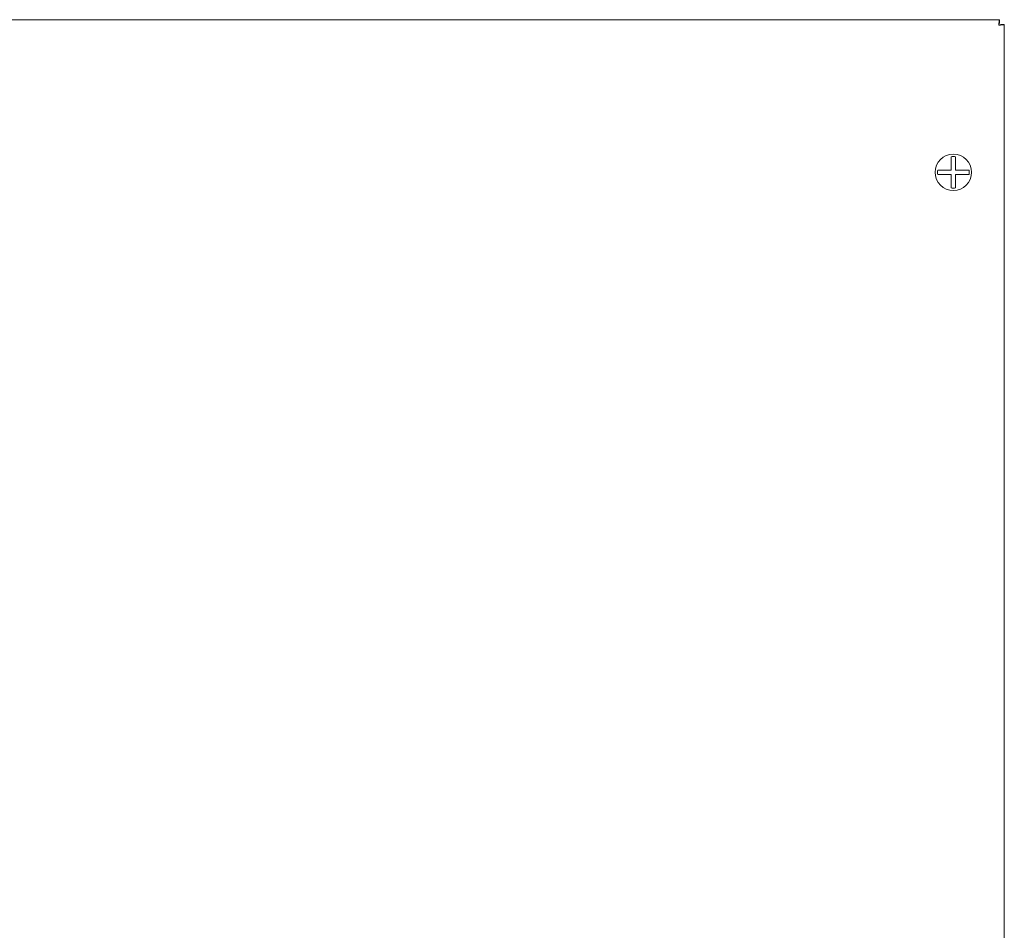
# Model space of a CAD drawing. Units: millimetres. Extents: x 0 to 4198, y 0 to 3315.
# Drawn here: x 1948 to 2219, y 985 to 1235 of the extents above; entities that cross this region are included whole.
import ezdxf

# ---------------------------------------------------------------- set-up
doc = ezdxf.new("R2010")
doc.units = ezdxf.units.MM
doc.layers.add('VPORTS', color=7, linetype='Continuous')

# ---------------------------------------------------------------- blocks, each defined once
blk = doc.blocks.new('A$C28E364C5')
at = {"color": 0, "linetype": 'Continuous', "lineweight": 0}
for p, q in [((722.26, 852.29), (-75.03, 852.29)), ((722.26, 851.29), (722.26, 852.29)), ((722.62, 850.94), (723.62, 850.94)), ((723.62, 850.94), (723.62, 359.14))]:
    blk.add_line(p, q, dxfattribs=at)
blk.add_circle((709.62, 810.29), 5, dxfattribs=at)
for start, end in [(82.065, 97.935), (172.065, 187.935), (352.065, 7.935), (262.065, 277.935)]:
    blk.add_arc((709.62, 810.29), 4.35, start, end, dxfattribs=at)
for points, knots in [([(722.26, 852.29), (722.23, 852.29), (722.19, 851.88), (722.15, 851.31), (722.14, 851.14), (722.13, 850.97), (722.12, 850.79)], [0, 0, 0, 0, 0.777, 0.777, 0.777, 1, 1, 1, 1]), ([(722.12, 850.79), (722.73, 850.83), (723.32, 850.87), (723.53, 850.9), (723.59, 850.92), (723.62, 850.93), (723.62, 850.94)], [0, 0, 0, 0, 0.777, 0.777, 0.777, 1, 1, 1, 1]), ([(709.02, 814.6), (709.02, 813.96), (709.02, 813.24), (709.02, 812.13), (709.02, 811.76), (709.02, 811.22), (709.02, 811.05), (709.02, 810.89)], [2.8363335, 2.8363335, 2.8363335, 2.8363335, 3.0476196, 3.0476196, 3.1543332, 3.1543332, 3.2019661, 3.2019661, 3.2019661, 3.2019661]), ([(710.22, 810.89), (710.22, 811.05), (710.22, 811.22), (710.22, 811.76), (710.22, 812.13), (710.22, 813.24), (710.22, 813.96), (710.22, 814.6)], [3.3201274, 3.3201274, 3.3201274, 3.3201274, 3.3677603, 3.3677603, 3.4744739, 3.4744739, 3.68576, 3.68576, 3.68576, 3.68576]), ([(709.02, 810.89), (708.86, 810.89), (708.69, 810.89), (708.15, 810.89), (707.78, 810.89), (706.66, 810.89), (705.95, 810.89), (705.31, 810.89)], [3.3201274, 3.3201274, 3.3201274, 3.3201274, 3.3677603, 3.3677603, 3.4744739, 3.4744739, 3.68576, 3.68576, 3.68576, 3.68576]), ([(709.02, 809.69), (708.86, 809.69), (708.69, 809.69), (708.15, 809.69), (707.78, 809.69), (706.66, 809.69), (705.95, 809.69), (705.31, 809.69)], [3.3201274, 3.3201274, 3.3201274, 3.3201274, 3.3677603, 3.3677603, 3.4744739, 3.4744739, 3.68576, 3.68576, 3.68576, 3.68576]), ([(709.02, 805.99), (709.02, 806.62), (709.02, 807.34), (709.02, 808.45), (709.02, 808.82), (709.02, 809.36), (709.02, 809.53), (709.02, 809.69)], [2.8363335, 2.8363335, 2.8363335, 2.8363335, 3.0476196, 3.0476196, 3.1543332, 3.1543332, 3.2019661, 3.2019661, 3.2019661, 3.2019661]), ([(713.92, 810.89), (713.29, 810.89), (712.57, 810.89), (711.46, 810.89), (711.09, 810.89), (710.55, 810.89), (710.38, 810.89), (710.22, 810.89)], [2.8363335, 2.8363335, 2.8363335, 2.8363335, 3.0476196, 3.0476196, 3.1543332, 3.1543332, 3.2019661, 3.2019661, 3.2019661, 3.2019661]), ([(710.22, 809.69), (710.22, 809.53), (710.22, 809.36), (710.22, 808.82), (710.22, 808.45), (710.22, 807.34), (710.22, 806.62), (710.22, 805.99)], [3.3201274, 3.3201274, 3.3201274, 3.3201274, 3.3677603, 3.3677603, 3.4744739, 3.4744739, 3.68576, 3.68576, 3.68576, 3.68576]), ([(713.92, 809.69), (713.29, 809.69), (712.57, 809.69), (711.46, 809.69), (711.09, 809.69), (710.55, 809.69), (710.38, 809.69), (710.22, 809.69)], [2.8363335, 2.8363335, 2.8363335, 2.8363335, 3.0476196, 3.0476196, 3.1543332, 3.1543332, 3.2019661, 3.2019661, 3.2019661, 3.2019661])]:
    blk.add_open_spline(points, degree=3, knots=knots, dxfattribs=at)
for points in [[(722.26, 851.29), (722.22, 851.29), (722.17, 851.05), (722.12, 850.79)], [(722.12, 850.79), (722.38, 850.84), (722.62, 850.89), (722.62, 850.94)]]:
    blk.add_open_spline(points, degree=3, dxfattribs=at)

msp = doc.modelspace()

# ---------------------------------------------------------------- block references
at = {"layer": 'VPORTS'}
msp.add_blockref('A$C28E364C5', (1495.341, 382.988), dxfattribs=at)

doc.saveas('drawing.dxf')
